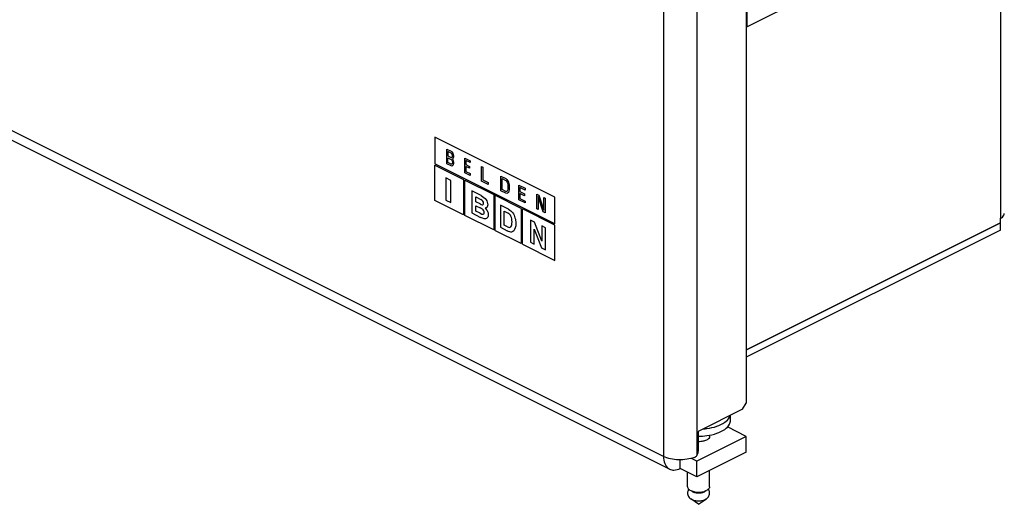
# Model space of a CAD drawing. Units: inches. Extents: x 0 to 34, y 0.4 to 22.
# Drawn here: x 23.9 to 26.8, y 9.1 to 10.5 of the extents above; entities that cross this region are included whole.
import ezdxf

# ---------------------------------------------------------------- set-up
doc = ezdxf.new("R2010")
doc.units = ezdxf.units.IN
doc.header["$LTSCALE"] = 1.87
doc.header["$MEASUREMENT"] = 0
doc.layers.get('0').update_dxf_attribs({"linetype": 'CONTINUOUS'})

msp = doc.modelspace()

# ---------------------------------------------------------------- linework, layer by layer
at = {"linetype": 'Continuous'}
for p, q in [((26.8045, 14.2219), (26.8045, 9.9558)), ((25.8128, 13.6568), (25.8128, 9.2548)), ((25.9111, 13.6539), (25.9111, 9.2578)), ((26.0564, 13.645), (26.0564, 9.4119)), ((26.0585, 12.9274), (26.0585, 10.5198)), ((26.0585, 10.5198), (26.7656, 10.8734)), ((26.0564, 10.5209), (26.0585, 10.5198)), ((25.8128, 9.2548), (23.5533, 10.3846)), ((25.8309, 9.2172), (23.5713, 10.347)), ((25.4932, 10.0178), (25.1397, 10.1946)), ((25.1397, 10.1946), (25.1397, 10.1166)), ((25.175, 10.1596), (25.1875, 10.1533)), ((25.175, 10.1163), (25.175, 10.1596)), ((25.188, 10.1475), (25.1781, 10.1525)), ((25.1781, 10.1525), (25.1781, 10.1396)), ((25.1875, 10.1533), (25.1901, 10.1511)), ((25.1896, 10.1458), (25.188, 10.1475)), ((25.1907, 10.1435), (25.1896, 10.1458)), ((25.1901, 10.1511), (25.1922, 10.1473)), ((25.1922, 10.1473), (25.1938, 10.1428)), ((25.4932, 9.9399), (25.1397, 10.1166)), ((25.1875, 10.11), (25.175, 10.1163)), ((25.1781, 10.1396), (25.188, 10.1346)), ((25.1781, 10.1341), (25.188, 10.1291)), ((25.1781, 10.1202), (25.1781, 10.1341)), ((25.188, 10.1153), (25.1781, 10.1202)), ((25.188, 10.1346), (25.1896, 10.1348)), ((25.188, 10.1291), (25.1896, 10.1274)), ((25.1896, 10.1154), (25.188, 10.1153)), ((25.1896, 10.1348), (25.1907, 10.1361)), ((25.1896, 10.1274), (25.1907, 10.125)), ((25.1907, 10.1168), (25.1896, 10.1154)), ((25.1912, 10.1404), (25.1907, 10.1435)), ((25.1907, 10.1361), (25.1912, 10.1386)), ((25.1907, 10.125), (25.1912, 10.122)), ((25.1912, 10.1193), (25.1907, 10.1168)), ((25.1912, 10.1386), (25.1912, 10.1404)), ((25.1922, 10.1307), (25.1912, 10.1303)), ((25.1912, 10.1303), (25.1922, 10.1289)), ((25.1912, 10.122), (25.1912, 10.1193)), ((25.1938, 10.1336), (25.1922, 10.1307)), ((25.1922, 10.1289), (25.1938, 10.1244)), ((25.1938, 10.1428), (25.1943, 10.1398)), ((25.1943, 10.1361), (25.1938, 10.1336)), ((25.1938, 10.1244), (25.1943, 10.1214)), ((25.1943, 10.1168), (25.1938, 10.1143)), ((25.1943, 10.1398), (25.1943, 10.1361)), ((25.1943, 10.1214), (25.1943, 10.1168)), ((25.228, 10.1331), (25.244, 10.1251)), ((25.228, 10.0898), (25.228, 10.1331)), ((25.244, 10.1196), (25.2307, 10.1262)), ((25.2307, 10.1262), (25.2307, 10.1142)), ((25.244, 10.1251), (25.244, 10.1196)), ((25.1397, 10.1123), (25.2245, 10.0699)), ((25.1397, 10.0084), (25.1397, 10.1123)), ((25.1901, 10.1096), (25.1875, 10.11)), ((25.1922, 10.1114), (25.1901, 10.1096)), ((25.1938, 10.1143), (25.1922, 10.1114)), ((25.244, 10.0818), (25.228, 10.0898)), ((25.2307, 10.1142), (25.2422, 10.1085)), ((25.2422, 10.1029), (25.2307, 10.1087)), ((25.2307, 10.1087), (25.2307, 10.094)), ((25.2307, 10.094), (25.244, 10.0873)), ((25.2422, 10.1085), (25.2422, 10.1029)), ((25.244, 10.0873), (25.244, 10.0818)), ((25.2775, 10.1083), (25.2807, 10.1067)), ((25.2775, 10.065), (25.2775, 10.1083)), ((25.2807, 10.1067), (25.2807, 10.0689)), ((25.1866, 10.0672), (25.172, 10.0745)), ((25.172, 10.0745), (25.172, 10.0095)), ((25.1866, 10.0023), (25.1866, 10.0672)), ((25.2245, 10.0699), (25.2245, 9.966)), ((25.228, 10.0681), (25.3129, 10.0257)), ((25.228, 9.9642), (25.228, 10.0681)), ((25.2968, 10.0554), (25.2775, 10.065)), ((25.2807, 10.0689), (25.2968, 10.0609)), ((25.2968, 10.0609), (25.2968, 10.0554)), ((25.3341, 10.08), (25.3485, 10.0729)), ((25.3341, 10.0367), (25.3341, 10.08)), ((25.3377, 10.0727), (25.3485, 10.0673)), ((25.3377, 10.0405), (25.3377, 10.0727)), ((25.3485, 10.0729), (25.3515, 10.0704)), ((25.3485, 10.0673), (25.3509, 10.0652)), ((25.3509, 10.0652), (25.3527, 10.0625)), ((25.3515, 10.0704), (25.3539, 10.0674)), ((25.3527, 10.0625), (25.3539, 10.0591)), ((25.3539, 10.0674), (25.3563, 10.0625)), ((25.3539, 10.0591), (25.3545, 10.0551)), ((25.3563, 10.0625), (25.3575, 10.0582)), ((25.3575, 10.0582), (25.3581, 10.0533)), ((25.2756, 10.0227), (25.2484, 10.0363)), ((25.2484, 10.0363), (25.2484, 9.9714)), ((25.3485, 10.0296), (25.3341, 10.0367)), ((25.3485, 10.0351), (25.3377, 10.0405)), ((25.3509, 10.0348), (25.3485, 10.0351)), ((25.3515, 10.029), (25.3485, 10.0296)), ((25.3527, 10.0357), (25.3509, 10.0348)), ((25.3539, 10.0296), (25.3515, 10.029)), ((25.3539, 10.0379), (25.3527, 10.0357)), ((25.3545, 10.0413), (25.3539, 10.0379)), ((25.3563, 10.0321), (25.3539, 10.0296)), ((25.3545, 10.0551), (25.3545, 10.0413)), ((25.3575, 10.0352), (25.3563, 10.0321)), ((25.3581, 10.0395), (25.3575, 10.0352)), ((25.3581, 10.0533), (25.3581, 10.0395)), ((25.3871, 10.0535), (25.4055, 10.0443)), ((25.3871, 10.0102), (25.3871, 10.0535)), ((25.4055, 10.0388), (25.3902, 10.0465)), ((25.3902, 10.0465), (25.3902, 10.0345)), ((25.3902, 10.0345), (25.4035, 10.0279)), ((25.4035, 10.0223), (25.3902, 10.029)), ((25.3902, 10.029), (25.3902, 10.0142)), ((25.4055, 10.0443), (25.4055, 10.0388)), ((25.2245, 9.966), (25.1397, 10.0084)), ((25.172, 10.0095), (25.1866, 10.0023)), ((25.2605, 10.0186), (25.2748, 10.0115)), ((25.2605, 10.0045), (25.2605, 10.0186)), ((25.273, 9.9982), (25.2605, 10.0045)), ((25.3129, 10.0257), (25.3129, 9.9218)), ((25.3942, 9.985), (25.3164, 10.0239)), ((25.3164, 10.0239), (25.3164, 9.92)), ((25.4055, 10.001), (25.3871, 10.0102)), ((25.3902, 10.0142), (25.4055, 10.0066)), ((25.4035, 10.0279), (25.4035, 10.0223)), ((25.4055, 10.0066), (25.4055, 10.001)), ((25.4402, 10.027), (25.4456, 10.0243)), ((25.4402, 9.9837), (25.4402, 10.027)), ((25.4587, 9.9744), (25.4438, 10.0197)), ((25.4438, 10.0197), (25.4438, 9.9819)), ((25.4456, 10.0243), (25.4605, 9.98)), ((25.4605, 10.0168), (25.4641, 10.015)), ((25.4605, 9.98), (25.4605, 10.0168)), ((25.4641, 10.015), (25.4641, 9.9717)), ((25.4932, 9.9399), (25.4932, 10.0178)), ((25.2484, 9.9714), (25.2745, 9.9583)), ((25.2605, 9.9928), (25.2728, 9.9866)), ((25.2605, 9.9769), (25.2605, 9.9928)), ((25.273, 9.9707), (25.2605, 9.9769)), ((25.3566, 9.9822), (25.3325, 9.9942)), ((25.3325, 9.9942), (25.3325, 9.9293)), ((25.3435, 9.9771), (25.3551, 9.9713)), ((25.3435, 9.9354), (25.3435, 9.9771)), ((25.3942, 9.985), (25.3942, 9.8811)), ((25.4932, 9.9355), (25.3978, 9.9833)), ((25.3978, 9.8793), (25.3978, 9.9833)), ((25.4438, 9.9819), (25.4402, 9.9837)), ((25.4641, 9.9717), (25.4587, 9.9744)), ((25.3129, 9.9218), (25.228, 9.9642)), ((25.4327, 9.9441), (25.4209, 9.9501)), ((25.4209, 9.9501), (25.4209, 9.8851)), ((25.4543, 9.8889), (25.4327, 9.9441)), ((26.0564, 9.5684), (26.8045, 9.9424)), ((26.8045, 9.942), (26.0564, 9.5679)), ((26.8045, 9.9424), (26.8045, 9.9558)), ((26.8045, 9.9212), (26.8045, 9.942)), ((25.3942, 9.8811), (25.3164, 9.92)), ((25.3325, 9.9293), (25.3525, 9.9193)), ((25.3532, 9.9306), (25.3435, 9.9354)), ((25.4322, 9.924), (25.4539, 9.8686)), ((25.4322, 9.8795), (25.4322, 9.924)), ((25.4656, 9.9277), (25.4543, 9.9334)), ((25.4543, 9.9334), (25.4543, 9.8889)), ((25.4656, 9.8628), (25.4656, 9.9277)), ((25.4932, 9.8316), (25.4932, 9.9355)), ((26.8045, 9.9212), (26.0564, 9.5471)), ((25.4209, 9.8851), (25.4322, 9.8795)), ((25.3978, 9.8793), (25.4932, 9.8316)), ((25.4539, 9.8686), (25.4656, 9.8628)), ((26.0458, 9.3936), (25.915, 9.3282)), ((26.0458, 9.3936), (26.0564, 9.4119)), ((26.0101, 9.3613), (26.0101, 9.3757)), ((26.0564, 9.3136), (26.001, 9.3413)), ((26.0564, 9.3136), (25.9111, 9.241)), ((25.915, 9.3282), (25.915, 9.2698)), ((25.9486, 9.3141), (25.9486, 9.3174)), ((26.0564, 9.2673), (26.0564, 9.3136)), ((25.9111, 9.241), (25.8951, 9.2489)), ((26.0564, 9.2673), (25.9111, 9.1946)), ((25.862, 9.2192), (25.862, 9.2448)), ((25.9111, 9.1946), (25.862, 9.2192)), ((25.9111, 9.1946), (25.9111, 9.241)), ((25.8836, 9.1656), (25.8836, 9.2084)), ((25.9486, 9.1656), (25.9486, 9.2134)), ((25.9161, 9.1137), (25.8931, 9.1299)), ((25.9161, 9.1137), (25.939, 9.1299)), ((25.939, 9.1299), (25.9359, 9.1281))]:
    msp.add_line(p, q, dxfattribs=at)
for centre, radius, start, end in [((25.9162, 9.4978), 0.1835, 269.6329, 277.5805), ((25.9193, 9.1965), 0.0468, 286.5221, 287.4356)]:
    msp.add_arc(centre, radius, start, end, dxfattribs=at)
for points in [[(25.2831, 10), (25.2831, 10.0048), (25.2804, 10.0087), (25.2748, 10.0115)], [(25.2756, 10.0227), (25.2823, 10.0193), (25.2872, 10.0153), (25.2905, 10.0105)], [(25.2819, 9.9965), (25.2827, 9.9972), (25.2831, 9.9984), (25.2831, 10)], [(25.2905, 10.0105), (25.2937, 10.0058), (25.2953, 10.0009), (25.2953, 9.9959)], [(25.2798, 9.9826), (25.278, 9.9838), (25.2757, 9.9852), (25.2728, 9.9866)], [(25.273, 9.9982), (25.2755, 9.997), (25.2775, 9.9961), (25.2789, 9.9958)], [(25.273, 9.9707), (25.2769, 9.9687), (25.2795, 9.9677), (25.2808, 9.9676)], [(25.2789, 9.9958), (25.28, 9.9955), (25.281, 9.9958), (25.2819, 9.9965)], [(25.2836, 9.9781), (25.2826, 9.9799), (25.2814, 9.9814), (25.2798, 9.9826)], [(25.285, 9.9726), (25.285, 9.9745), (25.2845, 9.9763), (25.2836, 9.9781)], [(25.2837, 9.9687), (25.2846, 9.9695), (25.285, 9.9708), (25.285, 9.9726)], [(25.2953, 9.9959), (25.2953, 9.9901), (25.2928, 9.9867), (25.2879, 9.9857)], [(25.2879, 9.9857), (25.2913, 9.9825), (25.2937, 9.9793), (25.2951, 9.9762)], [(25.2951, 9.9762), (25.2964, 9.973), (25.2971, 9.9698), (25.2971, 9.9665)], [(25.3637, 9.9619), (25.3615, 9.9664), (25.3586, 9.9695), (25.3551, 9.9713)], [(25.3566, 9.9822), (25.3617, 9.9796), (25.3658, 9.9762), (25.3688, 9.9719)], [(25.3688, 9.9719), (25.3718, 9.9676), (25.374, 9.9628), (25.3756, 9.9576)], [(25.2917, 9.955), (25.288, 9.9533), (25.2823, 9.9544), (25.2745, 9.9583)], [(25.2808, 9.9676), (25.2819, 9.9674), (25.2829, 9.9678), (25.2837, 9.9687)], [(25.2971, 9.9665), (25.2971, 9.9606), (25.2953, 9.9568), (25.2917, 9.955)], [(25.3669, 9.9456), (25.3669, 9.9519), (25.3658, 9.9573), (25.3637, 9.9619)], [(25.3637, 9.931), (25.3658, 9.9337), (25.3669, 9.9386), (25.3669, 9.9456)], [(25.3756, 9.9576), (25.3772, 9.9524), (25.378, 9.9466), (25.378, 9.9403)], [(25.3654, 9.9153), (25.3629, 9.9149), (25.3586, 9.9162), (25.3525, 9.9193)], [(25.3532, 9.9306), (25.358, 9.9282), (25.3615, 9.9283), (25.3637, 9.931)], [(25.372, 9.919), (25.3701, 9.917), (25.3679, 9.9158), (25.3654, 9.9153)], [(25.378, 9.9403), (25.378, 9.9304), (25.376, 9.9233), (25.372, 9.919)]]:
    msp.add_open_spline(points, degree=3, dxfattribs=at)
for points, start_tangent, end_tangent in [([(26.8045, 9.9558), (26.8149, 9.9648), (26.816, 9.97)], (0.894427, 0.447214), (0, 1)), ([(25.9931, 9.3552), (26.0069, 9.37), (26.0088, 9.3749)], (0.816747, 0.576996), (0.284247, 0.958751)), ([(25.9303, 9.3357), (25.9404, 9.3367), (25.97, 9.3436), (25.9931, 9.3552)], (0.997059, 0.076641), (0.816747, 0.576996)), ([(25.9404, 9.3159), (25.97, 9.3228), (25.9931, 9.3344), (26.0069, 9.3492), (26.01, 9.3614)], (0.991181, 0.132515), (0.017093, 0.999854)), ([(25.9486, 9.3141), (25.9461, 9.3079), (25.939, 9.3027)], (0.000618, -1), (-0.894427, -0.447214)), ([(25.939, 9.3027), (25.9285, 9.2991), (25.9161, 9.2979), (25.915, 9.2979)], (-0.894427, -0.447214), (-0.999879, 0.015553)), ([(25.9039, 9.2517), (25.8821, 9.2461), (25.8574, 9.2447), (25.8333, 9.2477), (25.8128, 9.2548)], (-0.935173, -0.354192), (-0.894427, 0.447214)), ([(25.8128, 9.2548), (25.8166, 9.2337), (25.8272, 9.2195), (25.8309, 9.2173)], (0, -1), (0.898711, -0.438541)), ([(25.9039, 9.2517), (25.9079, 9.254), (25.9111, 9.2578)], (0.935173, 0.354192), (0.554108, 0.832445)), ([(25.9111, 9.2578), (25.9132, 9.2616), (25.9145, 9.2657), (25.915, 9.2698)], (0.554108, 0.832445), (0, 1)), ([(25.8309, 9.2173), (25.8432, 9.2144), (25.862, 9.2192)], (0.898711, -0.438541), (0.894427, 0.447214)), ([(25.8836, 9.1656), (25.8838, 9.1638), (25.8854, 9.1603), (25.8885, 9.157), (25.8931, 9.1541), (25.8988, 9.1519), (25.9053, 9.1503), (25.9124, 9.1495), (25.9197, 9.1495), (25.9268, 9.1503), (25.9326, 9.1516)], (0.000003, -1), (0.958702, 0.284414)), ([(25.9486, 9.1656), (25.9484, 9.1638), (25.9467, 9.1603), (25.9436, 9.157), (25.939, 9.1541)], (0.000003, -1), (-0.894427, -0.447214)), ([(25.887, 9.1583), (25.8849, 9.1543), (25.8837, 9.1493), (25.8838, 9.1442), (25.8853, 9.1391), (25.8884, 9.1342), (25.8931, 9.1299)], (-0.557729, -0.830023), (0.816497, -0.57735)), ([(25.8931, 9.1299), (25.8962, 9.1281), (25.9011, 9.1261), (25.9068, 9.1247), (25.9129, 9.124), (25.9192, 9.124), (25.9253, 9.1247), (25.931, 9.1261), (25.9359, 9.1281)], (0.816184, -0.577793), (0.894427, 0.447214)), ([(25.8951, 9.1532), (25.8972, 9.1516), (25.9013, 9.1495), (25.9063, 9.148), (25.9118, 9.1472), (25.9175, 9.147), (25.9232, 9.1475), (25.9284, 9.1487), (25.933, 9.1505)], (0.738311, -0.67446), (0.894427, 0.447214)), ([(25.937, 9.1532), (25.9365, 9.1528), (25.933, 9.1505)], (-0.740006, -0.672601), (-0.894427, -0.447214)), ([(25.9334, 9.1519), (25.939, 9.1541)], (0.954046, 0.299662), (0.894427, 0.447214)), ([(25.939, 9.1299), (25.9435, 9.1339), (25.9464, 9.1383), (25.9481, 9.1432), (25.9485, 9.1484), (25.9474, 9.1538), (25.9451, 9.1583)], (0.816497, 0.57735), (-0.557584, 0.83012))]:
    msp.add_spline(points, degree=3, dxfattribs=dict(at, start_tangent=start_tangent, end_tangent=end_tangent))

doc.saveas('drawing.dxf')
